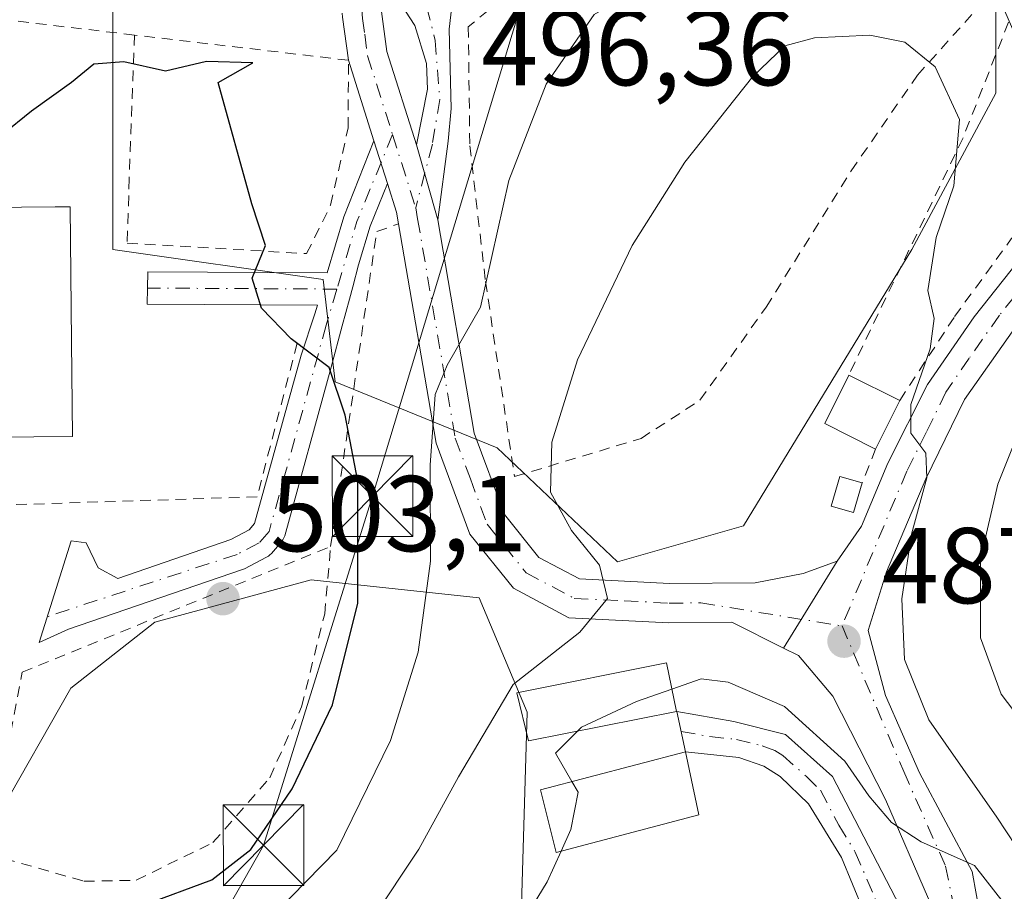
# Model space of a CAD drawing. Units: metres. Extents: x 586455 to 589886, y 4770621 to 4772978.
# Drawn here: x 588510 to 588602, y 4770770 to 4770851 of the extents above; entities that cross this region are included whole.
import ezdxf

# ---------------------------------------------------------------- set-up
doc = ezdxf.new("R2010")
doc.units = ezdxf.units.M
doc.header["$MEASUREMENT"] = 0
doc.linetypes.add('DGN Style 2', pattern=[1.6480167562047852, 0.988810053722871, -0.6592067024819142])
doc.linetypes.add('DGN Style 4', pattern=[2.6384748266838614, 1.318413404963828, -0.6592067024819142, 0.001648016756204785, -0.6592067024819142])
for name, color, linetype, lineweight in [('Alambrada', 7, 'DGN Style 2', 0), ('Cultivos leñosos CxS', 92, 'Continuous', 0), ('Curva de nivel maestra', 30, 'Continuous', 30), ('Curva de nivel normal', 30, 'Continuous', 0), ('Edificación Cxs', 1, 'Continuous', 13), ('Edificación ligera Cxs', 1, 'Continuous', 0), ('Instalación de seguridad ciudadana CxS', 111, 'Continuous', 0), ('Núcleo urbano CxS', 7, 'Continuous', 0), ('Pista pavimentada Cxs', 135, 'Continuous', 0), ('Pista pavimentada eje', 135, 'DGN Style 4', 0), ('Prado CxS', 92, 'Continuous', 0), ('Punto de cota en terreno', 7, 'Continuous', 0), ('Rótulo de punto de cota en terreno', 7, 'Continuous', 0), ('Tendido', 6, 'Continuous', 0), ('Torre de tendido puntual', 7, 'Continuous', 0), ('Valla', 7, 'DGN Style 2', 0)]:
    doc.layers.add(name, color=color, linetype=linetype, lineweight=lineweight)
doc.styles.add('Style-Arial', font='txt')

# ---------------------------------------------------------------- blocks, each defined once
blk = doc.blocks.new('*U23')
at = {"layer": 'Prado CxS', "color": 92, "linetype": 'Continuous', "lineweight": 0}
blk.add_polyline3d([(588614.3044999996, 4770871.3773, 496.6203999999998), (588600.8940000003, 4770854.0559, 494.9048999999941), (588600.8940000003, 4770843.9981, 492.9867999999988), (588593.0711000003, 4770829.4705, 487.8206000000064), (588577.4255999997, 4770803.767700001, 486.9373000000051), (588565.6913999999, 4770800.415300001, 489.2024999999995), (588554.5160999997, 4770811.032099999, 493.1267999999982), (588539.4294999996, 4770817.1787, 499.4983000000066), (588538.3120999997, 4770826.6777, 499.0975000000035), (588518.7554000001, 4770829.471700001, 500.6438000000053), (588518.7554000001, 4770852.9397, 496.2859000000026), (588535.5182999996, 4770852.9395, 496.3092999999935), (588552.2812999999, 4770854.056700001, 496.8245000000024), (588552.2812999999, 4770870.2609, 501.6304999999993), (588558.4278999995, 4770881.994700001, 503.1641999999993), (588569.6032999996, 4770895.404899999, 504.667300000001), (588574.0734999999, 4770909.932700001, 507.2070999999996), (588562.3393000001, 4770912.726500001, 507.3677000000025), (588558.9868999999, 4770926.695699999, 511.5), (588527.1372999996, 4770927.8137, 511.7893999999943), (588524.9018999999, 4770894.288100001, 505.3730000000069), (588495.8460999997, 4770895.9647, 503.4612000000052)], dxfattribs=at)
blk = doc.blocks.new('5PATER')
at = {"layer": 'Cultivos leñosos CxS', "linetype": 'Continuous', "lineweight": 0}
h = blk.add_hatch(color=51, dxfattribs=at)
edge = h.paths.add_edge_path()
edge.add_ellipse((0, 0), major_axis=(-0.1095731443231308, -0.1110710700762829), ratio=0.9994222409660322, start_angle=0, end_angle=360)
blk = doc.blocks.new('5TTEND')
at = {"layer": 'Instalación de seguridad ciudadana CxS', "color": 7, "linetype": 'Continuous', "lineweight": 0}
for p, q in [((-0.375, 0.3754), (0.375, -0.3746)), ((0.3720000000000001, 0.3784000000000001), (-0.3720000000000001, -0.3776))]:
    blk.add_line(p, q, dxfattribs=at)
at = {"layer": 'Instalación de seguridad ciudadana CxS', "color": 7, "linetype": 'Continuous', "lineweight": 0, "flags": 128}
blk.add_lwpolyline([(-0.375, -0.3746), (0.375, -0.3746), (0.375, 0.3754), (-0.375, 0.3754), (-0.3720000000000001, -0.3776)], dxfattribs=at)

msp = doc.modelspace()

# ---------------------------------------------------------------- linework, layer by layer
at = {"layer": 'Alambrada', "color": 7, "linetype": 'DGN Style 2', "lineweight": 0, "extrusion": (-0.03870544775912993, -0.09753772837663137, 0.9944788986483786), "elevation": -487627.8652272863, "flags": 128}
msp.add_lwpolyline([(-1212603.563800338, 4625893.047779757), (-1212603.563800338, 4625889.640012486)], dxfattribs=at)
at = {"layer": 'Alambrada', "color": 7, "linetype": 'DGN Style 2', "lineweight": 0}
for points in [[(588556.1201, 4770808.350099999, 494.1579000000056), (588567.8901000004, 4770811.9001, 499.3687000000064), (588573.3701, 4770815.460100001, 499.2364999999991), (588579.5301000001, 4770824.120100001, 499.0240999999951), (588587.4401000004, 4770836.790100001, 504.0475000000006), (588593.6001000004, 4770845.6801, 498.8858999999939), (588600.1300999997, 4770852.970100001, 496.7578000000067), (588614.0701000001, 4770869.630100001, 500.7593000000052), (588611.6700999998, 4770872.1801, 501.0451999999932), (588590.5701000001, 4770862.470100001, 497.5633999999991), (588569.6201, 4770855.210100001, 496.6128000000026), (588554.9200999998, 4770852.770099999, 498.3632000000071), (588551.8201000001, 4770850.1801, 499.0552000000025), (588551.9600999998, 4770839.120100001, 499.446299999996), (588553.4200999998, 4770826.5101, 496.6523000000016), (588556.1201, 4770808.350099999, 494.1579000000056)], [(588520.7600999996, 4770849.420100001, 499.3781000000017), (588497.9401000004, 4770852.120100001, 499.5813000000053), (588497.5500999996, 4770850.130100001, 500.0276000000013), (588494.9401000004, 4770836.130100001, 499.8365000000049), (588489.6401000004, 4770805.100099999, 501.4328999999998)], [(588591.9600999998, 4770815.4301, 490.7323999999935), (588597.0500999996, 4770823.2301, 492.5216999999975), (588602.3201000001, 4770830.450099999, 495.2853000000032), (588607.8400999998, 4770836.880100001, 495.939400000003), (588610.6201, 4770840.6801, 496.6768000000012), (588602.0701000001, 4770850.600099999, 497.8709999999992), (588597.8201000001, 4770839.8101, 505.3965000000026), (588587.2100999998, 4770817.790100001, 493.5907000000007)], [(588507.0800999999, 4770773.290100001, 507.1916999999958), (588516.0701000001, 4770770.720100001, 505.0626000000047), (588520.9200999998, 4770770.8101, 503.9709000000003), (588528.0701000001, 4770774.3201, 502.6698999999935), (588533.3501000004, 4770780.350099999, 502.7174999999989), (588536.3000999996, 4770786.940099999, 503.2412999999942), (588538.4600999998, 4770795.5801, 502.6915000000009), (588539.0100999996, 4770801.850099999, 501.9634999999981)]]:
    msp.add_polyline3d(points, dxfattribs=at)
at = {"layer": 'Curva de nivel maestra', "color": 30, "linetype": 'Continuous', "lineweight": 30, "elevation": 500, "flags": 128}
msp.add_lwpolyline([(588515.3300000001, 4770767.920100001), (588521.6100000005, 4770768.4901), (588527.9500000002, 4770770.850099999), (588531.5899999999, 4770773.670100001), (588535.4299999997, 4770779.3301), (588539.1799999997, 4770787.130100001), (588541.54, 4770796.5801), (588541.5300000003, 4770807.940099999), (588540.3600000005, 4770814.0601), (588538.8799999999, 4770818.5001), (588535.3399999999, 4770821.1801), (588532.5700000003, 4770824.0101), (588531.7199999997, 4770826.800100001), (588532.9500000002, 4770829.850099999), (588531.6900000004, 4770833.720100001), (588528.5499999998, 4770845.0001), (588531.7800000003, 4770846.840100001), (588527.4699999997, 4770846.950099999), (588523.6500000004, 4770846.0601), (588519.7699999996, 4770846.920100001), (588517, 4770846.710100001), (588514.9000000004, 4770845.0001), (588511.2000000002, 4770842.3301), (588505.6500000004, 4770837.870100001)], dxfattribs=at)
at = {"layer": 'Curva de nivel normal', "color": 30, "linetype": 'Continuous', "lineweight": 0, "flags": 128}
for points, elevation in [([(588603.5, 4770847.59), (588600.8899999997, 4770853.59), (588599.0800000001, 4770856.640000001), (588596.5700000003, 4770858.230000001), (588592.8399999999, 4770858.449999999), (588586.0800000001, 4770857.109999999), (588575.5300000003, 4770855.91), (588569.0800000001, 4770854.560000001), (588563.54, 4770851.33), (588559.0499999998, 4770844.84), (588555.5899999999, 4770835.890000001), (588552.9400000004, 4770824.100000001), (588549.8499999996, 4770818.720000001), (588548.75, 4770816), (588548.2599999999, 4770809.41), (588548.2999999998, 4770800.5), (588547.1600000003, 4770792.02), (588544.5899999999, 4770783.82), (588539.5899999999, 4770773.619999999), (588533.9299999997, 4770767.82)], 495), ([(588603.6900000004, 4770772.58), (588600.9900000002, 4770776.67), (588594.6600000003, 4770785.720000001), (588592.3899999997, 4770791.350000001), (588592.1500000004, 4770797), (588593.0599999996, 4770803), (588594.4600000001, 4770808.24), (588594.3799999999, 4770810.539999999), (588592.9800000004, 4770812.390000001), (588592.9800000004, 4770815.060000001), (588594.7699999996, 4770820.220000001), (588595.1399999997, 4770823.050000001), (588594.5800000001, 4770825.66), (588595.3399999999, 4770830.58), (588596.9699999997, 4770835.380000001), (588597.5, 4770841.57), (588595.2400000002, 4770846.470000001), (588592.4199999999, 4770848.76), (588589.1600000003, 4770849.41), (588584.0199999996, 4770849.15), (588581.2699999996, 4770848.4), (588578.29, 4770845.57), (588571.9699999997, 4770837.59), (588567.0700000003, 4770829.859999999), (588561.9699999997, 4770819.199999999), (588559.5899999999, 4770811.539999999), (588559.4600000001, 4770806.91), (588561.4100000003, 4770803.33), (588564.0199999996, 4770800.119999999), (588564.7800000003, 4770797.01), (588562.1900000004, 4770793.880000001), (588555.9800000004, 4770789.01), (588550.9199999999, 4770780.42), (588547.2100000001, 4770773.710000001), (588542.9199999999, 4770767.230000001)], 490), ([(588604.4299999997, 4770784.109999999), (588601.3799999999, 4770788.119999999), (588599.4500000002, 4770793.359999999), (588599.4699999997, 4770800.66), (588601.0899999999, 4770807.640000001), (588604.6699999999, 4770816.630000001)], 495), ([(588616.0697999997, 4770732.216), (588609.8399999999, 4770744.24), (588606.7000000002, 4770755), (588605.1699999999, 4770763.59), (588602.6600000003, 4770767.369999999), (588598.9000000004, 4770772.189999999), (588593.9400000004, 4770774.390000001), (588591.2000000002, 4770776.180000001), (588589.0800000001, 4770778.66), (588586.8300000001, 4770781.9), (588581.2300000004, 4770786.970000001), (588575.9900000002, 4770789.24), (588573.4699999997, 4770789.539999999), (588570.7622999996, 4770788.592300001)], 485), ([(588570.7622999996, 4770788.592300001), (588567.4699999997, 4770787.439999999), (588562.3499999996, 4770785.039999999), (588561.9826999997, 4770784.677200001)], 485), ([(588561.9826999997, 4770784.677200001), (588559.9199999999, 4770782.640000001), (588561.4578999998, 4770779.9869)], 485), ([(588561.4578999998, 4770779.9869), (588562.0300000003, 4770779), (588561.3700000001, 4770775.52), (588560.4617, 4770773.517700001)], 485), ([(588560.4617, 4770773.517700001), (588559.1699999999, 4770770.67), (588555.2599999999, 4770764.24), (588551.6200000001, 4770755.859999999), (588548.5099999999, 4770749.75), (588545.9000000004, 4770743.189999999), (588542.9199999999, 4770737), (588539.2400000002, 4770731.32), (588532.9900000002, 4770726.539999999), (588518.6100000005, 4770720.609999999), (588507.5899999999, 4770715.430000001)], 485)]:
    msp.add_lwpolyline(points, dxfattribs=dict(at, elevation=elevation))
at = {"layer": 'Edificación Cxs', "color": 1, "linetype": 'Continuous', "lineweight": 13, "elevation": 504.2899000000034, "flags": 128}
msp.add_lwpolyline([(588514.9901000002, 4770812.090100001), (588504.1700999998, 4770812.0001), (588503.9600999998, 4770833.340100001), (588513.3901000004, 4770833.4301), (588514.7801000001, 4770833.440099999), (588514.9101, 4770820.9101)], close=True, dxfattribs=at)
at = {"layer": 'Edificación Cxs', "color": 1, "linetype": 'Continuous', "lineweight": 13, "extrusion": (0.05933452211937695, -0.3876689055911721, 0.919887076832047), "elevation": -1814120.122919926, "flags": 128}
msp.add_lwpolyline([(1303603.88254509, 4256366.986576091), (1303599.56706908, 4256370.322005961), (1303602.452217215, 4256374.790834331)], dxfattribs=at)
at = {"layer": 'Edificación Cxs', "color": 1, "linetype": 'Continuous', "lineweight": 13, "extrusion": (0.424849579388753, -0.2110831595801528, 0.8803105898686323), "elevation": -756543.7511506554, "flags": 128}
msp.add_lwpolyline([(4534424.093559078, 1404911.821505378), (4534424.093559078, 1404905.796393022)], dxfattribs=at)
at = {"layer": 'Edificación Cxs', "color": 1, "linetype": 'Continuous', "lineweight": 13, "extrusion": (-0.01784946155566318, -0.03585758498576867, 0.9991974931519602), "elevation": -181085.6307161162, "flags": 128}
msp.add_lwpolyline([(-1599092.897537063, 4529594.960235137), (-1599092.897537064, 4529589.907130571)], dxfattribs=at)
at = {"layer": 'Edificación Cxs', "color": 1, "linetype": 'Continuous', "lineweight": 13}
for points in [[(588514.9901000002, 4770812.090100001, 502.5457000000025), (588504.1700999998, 4770812.0001, 502.6483000000007), (588503.9600999998, 4770833.340100001, 502.1346000000049), (588513.3901000004, 4770833.4301, 502.8690000000061), (588514.7801000001, 4770833.440099999, 502.4241000000038), (588514.9101, 4770820.9101, 504.2899000000034), (588514.9901000002, 4770812.090100001, 502.5457000000025)], [(588571.2001, 4770786.5101, 485.1618000000017), (588557.4200999998, 4770783.770099999, 489.459799999997), (588556.3300999999, 4770788.2501, 493.4655000000057), (588570.2500999998, 4770791.030099999, 487.5089000000008), (588571.2001, 4770786.5101, 485.1618000000017)], [(588573.2600999996, 4770776.9101, 487.2440000000061), (588559.9801000003, 4770773.390100001, 485.6462999999931), (588558.5401, 4770779.220100001, 487.2418000000035), (588572.0100999996, 4770782.7601, 485.4229999999953), (588573.2600999996, 4770776.9101, 487.2440000000061)]]:
    msp.add_polyline3d(points, dxfattribs=at)
for points in [[(588591.9600999998, 4770815.4301, 493.5907000000007), (588589.7100999998, 4770810.9101, 493.5907000000007), (588584.9801000003, 4770813.290100001, 493.5907000000007), (588587.2100999998, 4770817.790100001, 493.5907000000007)], [(588571.2001, 4770786.5101, 493.4655000000057), (588557.4200999998, 4770783.770099999, 493.4655000000057), (588556.3300999999, 4770788.2501, 493.4655000000057), (588570.2500999998, 4770791.030099999, 493.4655000000057)], [(588573.2600999996, 4770776.9101, 487.2440000000061), (588559.9801000003, 4770773.390100001, 487.2440000000061), (588558.5401, 4770779.220100001, 487.2440000000061), (588572.0100999996, 4770782.7601, 487.2440000000061)]]:
    msp.add_3dface(points, dxfattribs=at)
at = {"layer": 'Edificación ligera Cxs', "color": 1, "linetype": 'Continuous', "lineweight": 0}
msp.add_polyline3d([(588588.4600999998, 4770807.7601, 490.1723999999958), (588587.6401000004, 4770805.0001, 490.9266000000061), (588585.5701000001, 4770805.610099999, 492.1508000000031), (588586.3901000004, 4770808.360099999, 490.6750000000029), (588588.4600999998, 4770807.7601, 490.1723999999958)], dxfattribs=at)
msp.add_3dface([(588588.4600999998, 4770807.7601, 492.1508000000031), (588587.6401000004, 4770805.0001, 492.1508000000031), (588585.5701000001, 4770805.610099999, 492.1508000000031), (588586.3901000004, 4770808.360099999, 492.1508000000031)], dxfattribs=at)
at = {"layer": 'Núcleo urbano CxS', "color": 7, "linetype": 'Continuous', "lineweight": 0}
for points in [[(588495.8460999997, 4770895.9647, 503.4612000000052), (588524.9018999999, 4770894.288100001, 505.3730000000069), (588527.1372999996, 4770927.8137, 511.7893999999943), (588558.9868999999, 4770926.695699999, 511.5), (588562.3393000001, 4770912.726500001, 507.3677000000025), (588574.0734999999, 4770909.932700001, 507.2070999999996), (588569.6032999996, 4770895.404899999, 504.667300000001), (588558.4278999995, 4770881.994700001, 503.1641999999993), (588552.2812999999, 4770870.2609, 501.6304999999993), (588552.2812999999, 4770854.056700001, 496.8245000000024), (588535.5182999996, 4770852.9395, 496.3092999999935), (588518.7554000001, 4770852.9397, 496.2859000000026), (588518.7554000001, 4770829.471700001, 500.6438000000053), (588538.3120999997, 4770826.6777, 499.0975000000035), (588539.4294999996, 4770817.1787, 499.4983000000066), (588554.5160999997, 4770811.032099999, 493.1267999999982), (588565.6913999999, 4770800.415300001, 489.2024999999995), (588577.4255999997, 4770803.767700001, 486.9373000000051), (588593.0711000003, 4770829.4705, 487.8206000000064), (588600.8940000003, 4770843.9981, 492.9867999999988), (588600.8940000003, 4770854.0559, 494.9048999999941), (588614.3044999996, 4770871.3773, 496.6203999999998)], [(588614.3044999996, 4770871.3773, 496.6203999999998), (588600.8940000003, 4770854.0559, 494.9048999999941), (588600.8940000003, 4770843.9981, 492.9867999999988), (588593.0711000003, 4770829.4705, 487.8206000000064), (588577.4255999997, 4770803.767700001, 486.9373000000051), (588565.6913999999, 4770800.415300001, 489.2024999999995), (588554.5160999997, 4770811.032099999, 493.1267999999982), (588539.4294999996, 4770817.1787, 499.4983000000066), (588538.3120999997, 4770826.6777, 499.0975000000035), (588518.7554000001, 4770829.471700001, 500.6438000000053), (588518.7554000001, 4770852.9397, 496.2859000000026), (588535.5182999996, 4770852.9395, 496.3092999999935), (588552.2812999999, 4770854.056700001, 496.8245000000024), (588552.2812999999, 4770870.2609, 501.6304999999993), (588558.4278999995, 4770881.994700001, 503.1641999999993), (588569.6032999996, 4770895.404899999, 504.667300000001), (588574.0734999999, 4770909.932700001, 507.2070999999996), (588562.3393000001, 4770912.726500001, 507.3677000000025), (588558.9868999999, 4770926.695699999, 511.5), (588527.1372999996, 4770927.8137, 511.7893999999943), (588524.9018999999, 4770894.288100001, 505.3730000000069), (588495.8460999997, 4770895.9647, 503.4612000000052)], [(588422.3022999996, 4770692.8093, 476.9808000000049), (588456.1727, 4770676.371900001, 480.7243000000017), (588467.9067000002, 4770670.225299999, 478.0374000000011), (588484.1108999997, 4770671.901500001, 472.9768999999943), (588494.7275, 4770686.429099999, 473.9425000000047), (588513.7254999997, 4770688.104900001, 471.4631999999983), (588538.8701, 4770690.3397, 471.758600000001), (588557.8680999996, 4770699.2795, 475.2277000000031), (588553.9567, 4770708.7785, 477.992499999993), (588542.7817000002, 4770724.9827, 481.699099999998), (588540.5465000002, 4770733.3643, 485.6073000000034), (588546.6930999998, 4770749.009500001, 486.5170000000071), (588556.7511, 4770767.4485, 486.0357999999979), (588557.3098999998, 4770786.4463, 488.9542999999976), (588552.8397000004, 4770797.062899999, 492.8208000000013), (588537.1942999996, 4770798.739499999, 502.4394999999931), (588522.6666000001, 4770794.828299999, 502.8032999999996), (588514.8437000001, 4770788.6821, 502.9410999999964), (588508.1383999996, 4770776.9483, 502.2967999999965), (588496.9631000003, 4770777.507300001, 501.9823999999935), (588489.6990999999, 4770783.094900001, 501.5611000000063)], [(588494.7275, 4770686.429099999, 473.9425000000047), (588513.7254999997, 4770688.104900001, 471.4631999999983), (588538.8701, 4770690.3397, 471.758600000001), (588557.8680999996, 4770699.2795, 475.2277000000031), (588553.9567, 4770708.7785, 477.992499999993), (588542.7817000002, 4770724.9827, 481.699099999998), (588540.5465000002, 4770733.3643, 485.6073000000034), (588546.6930999998, 4770749.009500001, 486.5170000000071), (588556.7511, 4770767.4485, 486.0357999999979), (588557.3098999998, 4770786.4463, 488.9542999999976), (588552.8397000004, 4770797.062899999, 492.8208000000013), (588537.1942999996, 4770798.739499999, 502.4394999999931), (588522.6666000001, 4770794.828299999, 502.8032999999996), (588514.8437000001, 4770788.6821, 502.9410999999964), (588508.1383999996, 4770776.9483, 502.2967999999965)]]:
    msp.add_polyline3d(points, dxfattribs=at)
at = {"layer": 'Pista pavimentada Cxs', "color": 135, "linetype": 'Continuous', "lineweight": 0, "extrusion": (0.8746614065234665, 0.2661704109623782, 0.4051181756802698), "elevation": 1784837.581194457, "flags": 128}
msp.add_lwpolyline([(4392851.318002347, -790332.4797481643), (4392847.151948459, -790330.8009120217), (4392838.047328083, -790331.0572930184)], dxfattribs=at)
at = {"layer": 'Pista pavimentada Cxs', "color": 135, "linetype": 'Continuous', "lineweight": 0, "extrusion": (-0.992134917373079, -0.1060735237956728, 0.06645835747806937), "elevation": -1089939.109771171, "flags": 128}
msp.add_lwpolyline([(-4681244.678801753, 73096.71934716152), (-4681248.733427793, 73095.07050189363), (-4681249.10593608, 73094.90102721895)], dxfattribs=at)
at = {"layer": 'Pista pavimentada Cxs', "color": 135, "linetype": 'Continuous', "lineweight": 0, "extrusion": (0.01096483787667703, -0.03460850525023614, 0.9993407945714428), "elevation": -158159.4080509268, "flags": 128}
msp.add_lwpolyline([(2001988.510118271, 4367415.826653754), (2001988.510118271, 4367423.696322263)], dxfattribs=at)
at = {"layer": 'Pista pavimentada Cxs', "color": 135, "linetype": 'Continuous', "lineweight": 0, "extrusion": (0.05194438109370308, -0.1639419771339689, 0.9851014208730985), "elevation": -751077.5379196625, "flags": 128}
msp.add_lwpolyline([(2002072.63823173, 4305215.567097967), (2002072.63823173, 4305211.334490992)], dxfattribs=at)
msp.add_lwpolyline([(2002072.63823173, 4305215.567097967), (2002072.63823173, 4305211.334490992)], dxfattribs=at)
at = {"layer": 'Pista pavimentada Cxs', "color": 135, "linetype": 'Continuous', "lineweight": 0, "extrusion": (0.03653079743112787, -0.1284112879627559, 0.9910479513942765), "elevation": -590635.328620201, "flags": 128}
msp.add_lwpolyline([(1871510.602145169, 4388146.348483457), (1871510.602145169, 4388153.650006245)], dxfattribs=at)
msp.add_lwpolyline([(1871510.602145169, 4388146.348483457), (1871510.602145169, 4388153.650006245)], dxfattribs=at)
at = {"layer": 'Pista pavimentada Cxs', "color": 135, "linetype": 'Continuous', "lineweight": 0, "extrusion": (-0.135133695880241, -0.2190555807578324, 0.9663092345499941), "elevation": -1124132.424911499, "flags": 128}
msp.add_lwpolyline([(-2003866.045518337, 4222300.127425014), (-2003866.045518337, 4222290.300469376)], dxfattribs=at)
msp.add_lwpolyline([(-2003866.045518337, 4222300.127425014), (-2003866.045518337, 4222290.300469376)], dxfattribs=at)
at = {"layer": 'Pista pavimentada Cxs', "color": 135, "linetype": 'Continuous', "lineweight": 0}
for points in [[(588586.1401000004, 4770800.4901, 492.4588999999978), (588588.3901000004, 4770803.7401, 492.3867999999929), (588590.8400999998, 4770809.600099999, 491.016300000003), (588594.5301000001, 4770816.9301, 491.5185999999958), (588598.8701, 4770823.220100001, 494.5883000000031), (588605.0500999996, 4770830.9901, 495.6530000000057), (588611.2001, 4770838.7401, 496.312699999995), (588617.5100999996, 4770844.110099999, 498.7433000000019), (588631.7200999996, 4770856.940099999, 501.6478999999963), (588648.0701000001, 4770870.390100001, 503.522299999997), (588665.5000999998, 4770883.7301, 506.4557000000059), (588675.9200999998, 4770891.280099999, 510.8690999999963), (588680.0800999999, 4770895.790100001, 510.0957999999956), (588682.6700999998, 4770900.9001, 509.8190000000032), (588683.2401000002, 4770903.0601, 510.1508999999933), (588681.4018000001, 4770906.835899999, 510.6226000000024)], [(588678.7500999998, 4770888.970100001, 512.2314999999944), (588675.4700999996, 4770887.7501, 513.5666000000056), (588663.7500999998, 4770878.100099999, 506.2807999999932), (588642.3901000004, 4770860.850099999, 503.1146000000008), (588625.9501, 4770846.050100001, 500.6869000000006), (588617.3800999997, 4770837.880100001, 498.9358000000066), (588610.9001000002, 4770832.290100001, 495.514599999995), (588603.6001000004, 4770823.5001, 500.366200000004), (588597.9700999996, 4770815.5101, 494.0391999999993), (588594.3800999997, 4770808.130100001, 494.2985999999946), (588590.7301000003, 4770799.4901, 496.627999999997), (588589.0301000001, 4770794.030099999, 491.4812999999995), (588590.6300999997, 4770788.0101, 493.9625999999989), (588593.7901, 4770780.790100001, 489.9851999999955), (588598.6901000004, 4770771.620100001, 486.8818000000028), (588599.8901000004, 4770764.940099999, 485.071299999996), (588599.8805, 4770764.849400001, 485.0258999999933)], [(588546.9901000002, 4770839.200099999, 498.6508000000031), (588548.0201000003, 4770844.390100001, 498.6625000000058), (588547.9401000004, 4770846.780099999, 498.3798999999999), (588546.8400999998, 4770850.300100001, 497.7217999999993), (588545.1216000002, 4770853.002699999, 497.4158000000025)], [(588550.4401000004, 4770853.470100001, 498.6876000000047), (588550.0500999996, 4770849.950099999, 498.5031000000017), (588550.2200999996, 4770842.590100001, 499.3512000000047), (588549.9401000004, 4770839.540100001, 499.0810999999958), (588548.9700999996, 4770832.2401, 497.6760000000068)], [(588543.6778999995, 4770852.0637, 497.3503000000055), (588544.2401000002, 4770847.880100001, 498.8852000000043), (588546.9901000002, 4770839.200099999, 498.6508000000031), (588548.9700999996, 4770832.2401, 497.6760000000068), (588552.3800999997, 4770812.4001, 496.0369000000064), (588555.1901000004, 4770804.8301, 495.8905999999988), (588558.3800999997, 4770800.840100001, 496.4282999999996), (588562.1601, 4770798.8301, 498.6864999999962), (588570.5401, 4770798.4101, 497.8937000000006), (588578.5000999998, 4770798.470100001, 495.671199999997), (588582.9801000003, 4770799.3301, 493.5632000000041), (588586.1401000004, 4770800.4901, 492.4588999999978), (588581.1545000002, 4770792.408299999, 489.9296000000032), (588576.3400999998, 4770794.800100001, 492.578800000003), (588570.4600999998, 4770794.7601, 492.3482999999979), (588561.1700999998, 4770795.2301, 493.8187999999937), (588556.0100999996, 4770797.970100001, 497.4872000000032), (588551.9700999996, 4770803.0001, 499.6264999999985), (588548.8400999998, 4770811.450099999, 495.7844999999944), (588545.3300999999, 4770831.870100001, 497.7776000000013), (588545.1501000002, 4770832.9301, 497.9379000000045), (588544.3047000002, 4770835.598099999, 498.5405000000028), (588543.0454000002, 4770839.572899999, 499.2684000000008), (588540.6700999998, 4770847.0701, 499.554099999994), (588540.1300999997, 4770851.090100001, 497.9088999999949)], [(588544.3048, 4770835.598099999, 498.5405000000028), (588542.6867000004, 4770831.647299999, 498.0598999999929), (588541.6178000001, 4770828.0449, 498.2353000000003), (588541.0756000001, 4770826.0167, 498.391300000003), (588540.7648999998, 4770824.8542, 498.5044000000053), (588540.0988999996, 4770822.363, 498.7743000000046), (588539.0738000004, 4770818.5285, 499.6345000000001), (588534.7406000001, 4770802.855000001, 502.3706999999995), (588534.6673999997, 4770802.649599999, 502.3874999999971), (588534.5652000001, 4770802.4571, 502.4103000000032), (588534.4360999997, 4770802.281400001, 502.4478999999993), (588533.5031000003, 4770801.204800001, 502.7244999999967), (588533.3701999999, 4770801.069700001, 502.7652999999991), (588533.2213000003, 4770800.952400001, 502.8059999999969), (588533.0587999999, 4770800.854900001, 502.8459000000003), (588530.9948000005, 4770799.7873, 503.3910999999935), (588530.8058000002, 4770799.705600001, 503.4309999999969), (588514.6370999999, 4770794.149599999, 503.1013999999996), (588511.9112, 4770792.928200001, 503.8175999999949), (588514.8876999998, 4770802.387, 502.9339999999939), (588516.2768000001, 4770802.1886, 503.0390999999945), (588517.4012000002, 4770799.873500001, 503.0139999999956), (588519.2045, 4770798.891100001, 503.3200999999972), (588529.7139999997, 4770802.502400001, 503.5146999999997), (588531.4248000003, 4770803.3872, 502.875199999995), (588531.9395000003, 4770803.981000001, 502.6738999999943), (588536.2675000001, 4770819.636399999, 500.024900000004), (588537.5334000001, 4770823.5021, 499.3120999999956), (588537.7947000006, 4770824.300200001, 499.204700000002), (588521.9702000003, 4770824.387399999, 500.8343000000023), (588521.9479, 4770824.387700001, 500.8405000000057), (588521.9785000002, 4770825.887399999, 500.9372000000003), (588522.0209999997, 4770827.3872, 501.0301000000036), (588538.6834000006, 4770827.295399999, 498.8445999999968), (588540.2313000001, 4770832.5119, 498.7131999999983), (588543.0454000002, 4770839.572899999, 499.2684000000008)], [(588581.1545000002, 4770792.408299999, 489.9296000000032), (588576.3400999998, 4770794.800100001, 492.578800000003), (588570.4600999998, 4770794.7601, 492.3482999999979), (588561.1700999998, 4770795.2301, 493.8187999999937), (588556.0100999996, 4770797.970100001, 497.4872000000032), (588551.9700999996, 4770803.0001, 499.6264999999985), (588548.8400999998, 4770811.450099999, 495.7844999999944), (588545.3300999999, 4770831.870100001, 497.7776000000013), (588545.1501000002, 4770832.9301, 497.9379000000045), (588544.3048, 4770835.598099999, 498.5405000000028)], [(588548.9700999996, 4770832.2401, 497.6760000000068), (588552.3800999997, 4770812.4001, 496.0369000000064), (588555.1901000004, 4770804.8301, 495.8905999999988), (588558.3800999997, 4770800.840100001, 496.4282999999996), (588562.1601, 4770798.8301, 498.6864999999962), (588570.5401, 4770798.4101, 497.8937000000006), (588578.5000999998, 4770798.470100001, 495.671199999997), (588582.9801000003, 4770799.3301, 493.5632000000041), (588586.1401000004, 4770800.4901, 492.4588999999978)], [(588594.6401000004, 4770769.090100001, 484.4116000000067), (588590.6300999997, 4770778.3301, 486.3279000000039), (588585.7200999996, 4770787.9301, 488.8022000000056), (588582.5201000003, 4770791.7301, 489.7559999999939), (588581.1545000002, 4770792.408299999, 489.9296000000032), (588586.1401000004, 4770800.4901, 492.4588999999978), (588588.3901000004, 4770803.7401, 492.3867999999929), (588590.8400999998, 4770809.600099999, 491.016300000003), (588594.5301000001, 4770816.9301, 491.5185999999958), (588598.8701, 4770823.220100001, 494.5883000000031), (588605.0500999996, 4770830.9901, 495.6530000000057)], [(588603.6001000004, 4770823.5001, 500.366200000004), (588597.9700999996, 4770815.5101, 494.0391999999993), (588594.3800999997, 4770808.130100001, 494.2985999999946), (588590.7301000003, 4770799.4901, 496.627999999997), (588589.0301000001, 4770794.030099999, 491.4812999999995), (588590.6300999997, 4770788.0101, 493.9625999999989), (588593.7901, 4770780.790100001, 489.9851999999955), (588598.6901000004, 4770771.620100001, 486.8818000000028), (588599.8901000004, 4770764.940099999, 485.071299999996)], [(588595.6300999997, 4770764.130100001, 483.3313999999955), (588594.6401000004, 4770769.090100001, 484.4116000000067), (588590.6300999997, 4770778.3301, 486.3279000000039), (588585.7200999996, 4770787.9301, 488.8022000000056), (588582.5201000003, 4770791.7301, 489.7559999999939), (588581.1545000002, 4770792.408299999, 489.9296000000032)], [(588593.7901, 4770754.530099999, 482.3539000000019), (588592.1101000002, 4770756.860099999, 482.6306999999942), (588590.6300999997, 4770763.020099999, 483.0595999999932), (588586.5500999996, 4770772.920100001, 483.9410000000062), (588583.4700999996, 4770777.920100001, 487.5026000000071), (588580.8201000001, 4770780.470100001, 486.9934000000067), (588579.3201000001, 4770781.420100001, 486.6064999999944), (588576.9801000003, 4770782.2401, 486.0868999999948), (588572.0100999996, 4770782.770099999, 485.4217000000062), (588571.2100999998, 4770786.520099999, 485.1582000000053), (588576.5301000001, 4770785.590100001, 485.2997000000032), (588581.3201000001, 4770784.370100001, 486.2403000000049), (588585.7100999998, 4770780.450099999, 486.272100000002), (588592.8000999996, 4770766.800100001, 483.8261000000057), (588593.9600999998, 4770764.120100001, 483.2654000000039), (588595.6300999997, 4770764.130100001, 483.3313999999955)]]:
    msp.add_polyline3d(points, dxfattribs=at)
for points in [[(588548.9700999996, 4770832.2401, 497.6760000000068), (588546.9901000002, 4770839.200099999, 498.6508000000031), (588548.0201000003, 4770844.390100001, 498.6625000000058), (588547.9401000004, 4770846.780099999, 498.3798999999999), (588546.8400999998, 4770850.300100001, 497.7217999999993), (588545.1216000002, 4770853.002699999, 497.4158000000025), (588547.6511000004, 4770853.215299999, 497.6070000000037), (588550.4401000004, 4770853.470100001, 498.6876000000047), (588550.0500999996, 4770849.950099999, 498.5031000000017), (588550.2200999996, 4770842.590100001, 499.3512000000047), (588549.9401000004, 4770839.540100001, 499.0810999999958)], [(588544.3047000002, 4770835.598099999, 498.5405000000028), (588542.6867000004, 4770831.647299999, 498.0598999999929), (588541.6178000001, 4770828.0449, 498.2353000000003), (588541.0756000001, 4770826.0167, 498.391300000003), (588540.7648999998, 4770824.8542, 498.5044000000053), (588540.0988999996, 4770822.363, 498.7743000000046), (588539.0738000004, 4770818.5285, 499.6345000000001), (588534.7406000001, 4770802.855000001, 502.3706999999995), (588534.6673999997, 4770802.649700001, 502.3874999999971), (588534.5651000004, 4770802.4571, 502.4103000000032), (588534.4360999997, 4770802.281400001, 502.4478999999993), (588533.5031000003, 4770801.204800001, 502.7244999999967), (588533.3701999999, 4770801.069700001, 502.7652999999991), (588533.2213000003, 4770800.952500001, 502.8059999999969), (588533.0587999999, 4770800.854900001, 502.8459000000003), (588530.9948000005, 4770799.7873, 503.3910999999935), (588530.8058000002, 4770799.705600001, 503.4309999999969), (588514.6370999999, 4770794.149599999, 503.1013999999996), (588511.9112, 4770792.928200001, 503.8175999999949), (588514.8876999998, 4770802.387, 502.9339999999939), (588516.2768000001, 4770802.1886, 503.0390999999945), (588517.4012000002, 4770799.873500001, 503.0139999999956), (588519.2045, 4770798.891100001, 503.3200999999972), (588529.7139999997, 4770802.502400001, 503.5146999999997), (588531.4248000003, 4770803.3872, 502.875199999995), (588531.9395000003, 4770803.981000001, 502.6738999999943), (588536.2675000001, 4770819.636399999, 500.024900000004), (588537.5334000001, 4770823.5021, 499.3120999999956), (588537.7947000006, 4770824.300200001, 499.204700000002), (588521.9702000003, 4770824.387399999, 500.8343000000023), (588521.9479, 4770824.387700001, 500.8405000000057), (588521.9785000002, 4770825.887399999, 500.9372000000003), (588522.0209999997, 4770827.3872, 501.0301000000036), (588538.6834000006, 4770827.295399999, 498.8445999999968), (588540.2313000001, 4770832.5119, 498.7131999999983), (588543.0454000002, 4770839.572899999, 499.2684000000008)], [(588595.6300999997, 4770764.130100001, 483.3313999999955), (588593.7901, 4770754.530099999, 482.3539000000019), (588592.1101000002, 4770756.860099999, 482.6306999999942), (588590.6300999997, 4770763.020099999, 483.0595999999932), (588586.5500999996, 4770772.920100001, 483.9410000000062), (588583.4700999996, 4770777.920100001, 487.5026000000071), (588580.8201000001, 4770780.470100001, 486.9934000000067), (588579.3201000001, 4770781.420100001, 486.6064999999944), (588576.9801000003, 4770782.2401, 486.0868999999948), (588572.0100999996, 4770782.770099999, 485.4217000000062), (588571.2100999998, 4770786.520099999, 485.1582000000053), (588576.5301000001, 4770785.590100001, 485.2997000000032), (588581.3201000001, 4770784.370100001, 486.2403000000049), (588585.7100999998, 4770780.450099999, 486.272100000002), (588592.8000999996, 4770766.800100001, 483.8261000000057), (588593.9600999998, 4770764.120100001, 483.2654000000039)]]:
    msp.add_polyline3d(points, close=True, dxfattribs=at)
at = {"layer": 'Pista pavimentada eje', "color": 135, "linetype": 'DGN Style 4', "lineweight": 0, "extrusion": (-0.7564989852809151, 0.2587591382513556, 0.6006271669183485), "elevation": 789564.7129179732, "flags": 128}
msp.add_lwpolyline([(-4704552.244134261, -592517.3711504205), (-4704543.520668117, -592518.2311564905), (-4704536.966006222, -592517.7820171948)], dxfattribs=at)
at = {"layer": 'Pista pavimentada eje', "color": 135, "linetype": 'DGN Style 4', "lineweight": 0, "extrusion": (0.954002535682997, 0.2991454217775411, 0.0197782339947089), "elevation": 1988658.067967648, "flags": 128}
msp.add_lwpolyline([(4376189.161628329, -38840.68926886305), (4376184.85958188, -38841.32569335303), (4376182.021184743, -38841.89480467598)], dxfattribs=at)
at = {"layer": 'Pista pavimentada eje', "color": 135, "linetype": 'DGN Style 4', "lineweight": 0, "extrusion": (0.1246417358831745, -0.0006870958462383226, 0.9922015750719846), "elevation": 70573.41703413369, "flags": 128}
msp.add_lwpolyline([(4773997.617393078, -557784.8728176358), (4773997.617393079, -557767.1198044628)], dxfattribs=at)
at = {"layer": 'Pista pavimentada eje', "color": 135, "linetype": 'DGN Style 4', "lineweight": 0}
for points in [[(588683.0031000003, 4770896.8311, 509.7112000000052), (588675.6951000001, 4770889.515100001, 512.247199999998), (588670.4851000002, 4770885.7401, 510.9563000000053), (588664.6250999998, 4770880.915100001, 506.4133000000002), (588658.8898999998, 4770876.525699999, 505.6601999999984), (588653.5499, 4770872.213099999, 504.4562000000006), (588650.5701000001, 4770869.932499999, 504.1153000000049), (588645.2301000003, 4770865.620100001, 503.5720000000001), (588639.0988999996, 4770860.576300001, 502.5224000000017), (588634.9886999996, 4770856.876300001, 501.8188999999985), (588632.9451000001, 4770855.1951, 501.6303000000044), (588628.8350999998, 4770851.495100001, 500.9140999999945), (588621.7301000003, 4770845.0801, 499.7862000000023), (588617.4451000001, 4770840.995100001, 498.4425000000047), (588611.0500999996, 4770835.515100001, 495.8352000000014), (588607.9751000004, 4770831.640100001, 495.6754999999976), (588604.3251, 4770827.245100001, 496.9869999999937), (588601.2351000002, 4770823.360099999, 497.9315999999963), (588598.4200999998, 4770819.3651, 494.450800000006), (588596.2500999998, 4770816.220100001, 492.4747000000062), (588594.4550999999, 4770812.530099999, 491.9532999999938), (588592.6101000002, 4770808.8651, 491.915599999993), (588586.5897000004, 4770794.468699999, 489.9529000000039)], [(588547.2653000001, 4770854.7369, 498.2875000000058), (588548.7418999998, 4770848.912900001, 498.2403999999952), (588549.1653000005, 4770843.409700001, 499.0139000000054), (588548.4773000004, 4770839.282099999, 498.7728999999963), (588546.9301000005, 4770833.360099999, 497.8475999999937)], [(588541.8997, 4770851.765100001, 497.5280999999959), (588541.9691000005, 4770850.951099999, 497.8981000000058), (588542.1851000004, 4770849.485099999, 498.5592000000034), (588542.4550999999, 4770847.475099999, 499.4532000000036), (588544.7708999999, 4770840.166300001, 499.0528999999952)], [(588546.9301000005, 4770833.360099999, 497.8475999999937), (588547.1051000003, 4770832.3201, 497.6564000000071), (588550.6101000002, 4770811.925100001, 495.7936999999947), (588552.0151000004, 4770808.140100001, 495.1331000000064), (588553.5800999999, 4770803.915100001, 497.5997999999963), (588555.1750999996, 4770801.920100001, 497.6827000000048), (588557.1951000001, 4770799.405099999, 495.5853000000062), (588561.6651, 4770797.030099999, 496.2235999999976), (588566.3101000004, 4770796.795100001, 495.3543000000063), (588570.5000999998, 4770796.585100001, 495.5599999999977), (588573.4401000004, 4770796.6051, 495.8423999999941), (588586.5897000004, 4770794.468699999, 489.9529000000039)], [(588539.5927999998, 4770825.790300001, 498.7244000000064), (588538.6013000002, 4770822.448899999, 499.1245000000054), (588533.2948000003, 4770803.254699999, 502.477899999998), (588532.3696, 4770802.187200001, 502.6940000000032), (588530.3055999996, 4770801.1196, 503.4143999999943), (588512.6694, 4770795.3377, 503.0265000000073)], [(588586.5897000004, 4770794.468699999, 489.9529000000039), (588592.3189000003, 4770780.914899999, 489.459799999997), (588596.2215, 4770772.117500001, 485.2274999999936), (588597.7429000001, 4770764.576900001, 483.633600000001), (588596.4735000003, 4770756.047300001, 482.3591000000015)], [(588571.6101000002, 4770784.645099999, 485.2578999999969), (588574.2701000003, 4770784.1801, 485.3218000000052), (588576.7550999997, 4770783.915100001, 485.5898000000016), (588579.1501000002, 4770783.3051, 485.7654999999941), (588580.3201000001, 4770782.895099999, 485.6563000000024), (588581.0701000001, 4770782.420100001, 485.5121000000072), (588583.2651000004, 4770780.460100001, 486.4517999999953), (588584.5900999998, 4770779.1851, 486.6209999999992), (588586.2757000001, 4770775.9397, 485.2617999999929), (588587.8157000003, 4770773.4397, 483.9741000000067), (588592.7024999997, 4770762.010299999, 482.8365000000049), (588596.4735000003, 4770756.047300001, 482.3591000000015)]]:
    msp.add_polyline3d(points, dxfattribs=at)
at = {"layer": 'Prado CxS', "color": 92, "linetype": 'Continuous', "lineweight": 0}
for points in [[(588614.3044999996, 4770871.3773, 496.6203999999998), (588600.8940000003, 4770854.0559, 494.9048999999941), (588600.8940000003, 4770843.9981, 492.9867999999988), (588593.0711000003, 4770829.4705, 487.8206000000064), (588577.4255999997, 4770803.767700001, 486.9373000000051), (588565.6913999999, 4770800.415300001, 489.2024999999995), (588554.5160999997, 4770811.032099999, 493.1267999999982), (588539.4294999996, 4770817.1787, 499.4983000000066), (588538.3120999997, 4770826.6777, 499.0975000000035), (588518.7554000001, 4770829.471700001, 500.6438000000053), (588518.7554000001, 4770852.9397, 496.2859000000026), (588535.5182999996, 4770852.9395, 496.3092999999935), (588552.2812999999, 4770854.056700001, 496.8245000000024), (588552.2812999999, 4770870.2609, 501.6304999999993), (588558.4278999995, 4770881.994700001, 503.1641999999993), (588569.6032999996, 4770895.404899999, 504.667300000001), (588574.0734999999, 4770909.932700001, 507.2070999999996), (588562.3393000001, 4770912.726500001, 507.3677000000025), (588558.9868999999, 4770926.695699999, 511.5), (588527.1372999996, 4770927.8137, 511.7893999999943), (588524.9018999999, 4770894.288100001, 505.3730000000069), (588495.8460999997, 4770895.9647, 503.4612000000052)], [(588422.3022999996, 4770692.8093, 476.9808000000049), (588456.1727, 4770676.371900001, 480.7243000000017), (588467.9067000002, 4770670.225299999, 478.0374000000011), (588484.1108999997, 4770671.901500001, 472.9768999999943), (588494.7275, 4770686.429099999, 473.9425000000047), (588513.7254999997, 4770688.104900001, 471.4631999999983), (588538.8701, 4770690.3397, 471.758600000001), (588557.8680999996, 4770699.2795, 475.2277000000031), (588553.9567, 4770708.7785, 477.992499999993), (588542.7817000002, 4770724.9827, 481.699099999998), (588540.5465000002, 4770733.3643, 485.6073000000034), (588546.6930999998, 4770749.009500001, 486.5170000000071), (588556.7511, 4770767.4485, 486.0357999999979), (588557.3098999998, 4770786.4463, 488.9542999999976), (588552.8397000004, 4770797.062899999, 492.8208000000013), (588537.1942999996, 4770798.739499999, 502.4394999999931), (588522.6666000001, 4770794.828299999, 502.8032999999996), (588514.8437000001, 4770788.6821, 502.9410999999964), (588508.1383999996, 4770776.9483, 502.2967999999965), (588496.9631000003, 4770777.507300001, 501.9823999999935), (588489.6990999999, 4770783.094900001, 501.5611000000063)], [(588508.1383999996, 4770776.9483, 502.2967999999965), (588514.8437000001, 4770788.6821, 502.9410999999964), (588522.6666000001, 4770794.828299999, 502.8032999999996), (588537.1942999996, 4770798.739499999, 502.4394999999931), (588552.8397000004, 4770797.062899999, 492.8208000000013), (588557.3098999998, 4770786.4463, 488.9542999999976), (588556.7511, 4770767.4485, 486.0357999999979), (588546.6930999998, 4770749.009500001, 486.5170000000071), (588540.5465000002, 4770733.3643, 485.6073000000034), (588542.7817000002, 4770724.9827, 481.699099999998), (588553.9567, 4770708.7785, 477.992499999993), (588557.8680999996, 4770699.2795, 475.2277000000031), (588538.8701, 4770690.3397, 471.758600000001), (588513.7254999997, 4770688.104900001, 471.4631999999983), (588494.7275, 4770686.429099999, 473.9425000000047)]]:
    msp.add_polyline3d(points, dxfattribs=at)
at = {"layer": 'Tendido', "color": 6, "linetype": 'Continuous', "lineweight": 0}
msp.add_polyline3d([(588521.6756999996, 4770754.489399999, 497.991200000004), (588532.7653999999, 4770774.0602, 502.3270000000048), (588542.9040000001, 4770806.535499999, 499.6766999999964), (588581, 4770932.5, 513.6199999999953)], dxfattribs=at)
at = {"layer": 'Valla', "color": 7, "linetype": 'DGN Style 2', "lineweight": 0}
for points in [[(588520.2801000001, 4770836.0701, 500.6258999999991), (588520.2301000003, 4770834.4901, 500.9084000000003), (588520.0800999999, 4770830.0601, 501.4391999999935), (588536.7801000001, 4770829.090100001, 499.2951999999932), (588539.0100999996, 4770833.590100001, 499.144100000005), (588540.6401000004, 4770840.790100001, 499.5433000000049), (588540.6700999998, 4770847.0701, 499.554099999994), (588520.7600999996, 4770849.420100001, 499.3781000000017), (588520.2801000001, 4770836.0701, 500.6258999999991)], [(588535.9001000002, 4770820.770099999, 499.8411000000052), (588532.1700999998, 4770806.470100001, 502.4468000000052), (588489.6401000004, 4770805.100099999, 501.4328999999998), (588485.5800999999, 4770777.7501, 511.732799999998), (588507.0800999999, 4770773.290100001, 507.1916999999958), (588510.3201000001, 4770790.170100001, 504.8251000000019), (588539.0100999996, 4770801.850099999, 501.9634999999981), (588543.3000999996, 4770831.140100001, 497.9712), (588545.3201000001, 4770831.860099999, 497.777700000006)]]:
    msp.add_polyline3d(points, dxfattribs=at)

# ---------------------------------------------------------------- block references
at = {"layer": 'Prado CxS', "color": 92, "linetype": 'Continuous', "lineweight": 0}
msp.add_blockref('*U23', (0, 0), dxfattribs=at)
at = {"layer": 'Punto de cota en terreno', "color": 7, "linetype": 'Continuous', "lineweight": 0, "xscale": 10, "yscale": 10, "zscale": 10}
for p in [(588529, 4770797, 503.1000000000058), (588586.7699999996, 4770793.050000001, 487.5800000000018)]:
    msp.add_blockref('5PATER', p, dxfattribs=at)
at = {"layer": 'Torre de tendido puntual', "color": 7, "linetype": 'Continuous', "lineweight": 0, "xscale": 10, "yscale": 10, "zscale": 10}
for p in [(588542.9040000001, 4770806.535499999, 499.6766999999964), (588532.7653999999, 4770774.0602, 502.3270000000048)]:
    msp.add_blockref('5TTEND', p, dxfattribs=at)

# ---------------------------------------------------------------- texts
at = {"layer": 'Rótulo de punto de cota en terreno', "color": 7, "linetype": 'Continuous', "lineweight": 0, "style": 'Style-Arial'}
for s, p in [('496,36', (588553.0177999996, 4770844.747099999)), ('503,1', (588533.4096999997, 4770801.409700001)), ('487,58', (588590.2977999998, 4770796.5778))]:
    msp.add_text(s, height=7.000000000000002, dxfattribs=at).set_placement(p)

doc.saveas('drawing.dxf')
